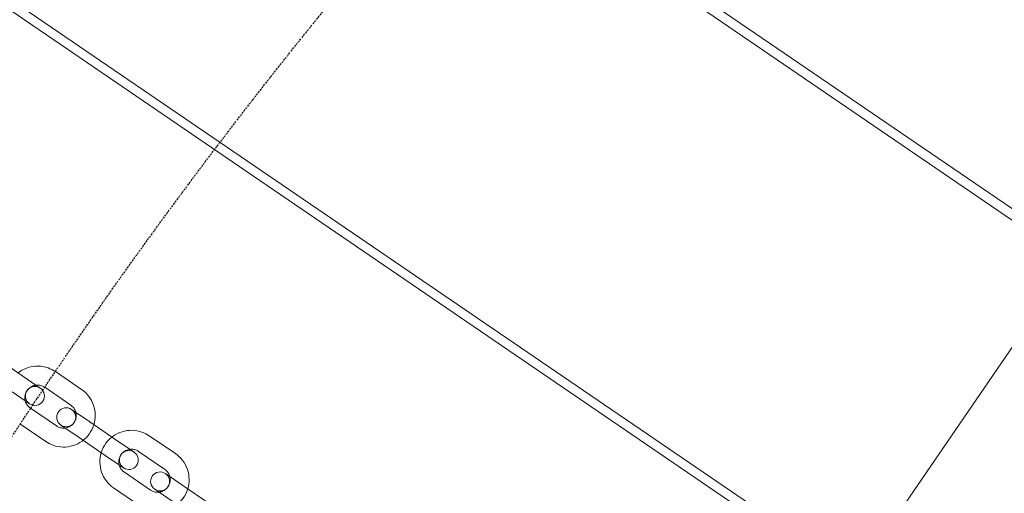
# Model space of a CAD drawing. Units: millimetres. Extents: x -14215 to 11178, y -1903 to 17799.
# Drawn here: x -4533 to -4221, y 1099 to 1249 of the extents above; entities that cross this region are included whole.
import ezdxf

# ---------------------------------------------------------------- set-up
doc = ezdxf.new("R2010")
doc.units = ezdxf.units.MM
doc.header["$MEASUREMENT"] = 0
doc.linetypes.add('BORDER', pattern=[1.75, 0.5, -0.25, 0.5, -0.25, 0, -0.25])
doc.layers.add('Tayplay-EN1176 Falling Space', color=30, linetype='BORDER')
doc.layers.add('Tayplay-Plan', color=7, linetype='Continuous')

msp = doc.modelspace()

# ---------------------------------------------------------------- linework, layer by layer
at = {"layer": 'Tayplay-EN1176 Falling Space'}
for centre in [(-3598.28, 687.5), (-3175.1, 227.57)]:
    msp.add_circle(centre, 1625, dxfattribs=at)
at = {"layer": 'Tayplay-Plan', "color": 0, "linetype": 'Continuous', "lineweight": 0}
for p, q in [((-3718.03, 846.32), (-5663.99, 2177.14)), ((-3719.73, 843.85), (-5665.68, 2174.66)), ((-5735.68, 2072.31), (-3789.72, 741.49)), ((-5733.99, 2074.78), (-3788.03, 743.97)), ((-4198.53, 1174.93), (-4270.23, 1070.1)), ((-4532.07, 1135.9), (-4540.31, 1141.54)), ((-4513.48, 1131.67), (-4521.73, 1137.31)), ((-4526.5, 1132.09), (-4532.07, 1135.9)), ((-4516.87, 1126.71), (-4525.12, 1132.36)), ((-4535.45, 1130.94), (-4529.89, 1127.14)), ((-4529.64, 1125.75), (-4521.38, 1120.11)), ((-4510.84, 1121.38), (-4516.61, 1125.32)), ((-4533.02, 1120.8), (-4524.77, 1115.16)), ((-4519.99, 1120.37), (-4514.22, 1116.43)), ((-4502.58, 1115.73), (-4510.84, 1121.38)), ((-4505.97, 1110.78), (-4514.22, 1116.43)), ((-4496.8, 1111.78), (-4502.58, 1115.73)), ((-4483.76, 1111.34), (-4492.01, 1116.98)), ((-4505.97, 1110.78), (-4500.18, 1106.82)), ((-4487.15, 1106.39), (-4495.39, 1112.03)), ((-4499.91, 1105.42), (-4491.66, 1099.78)), ((-4481.35, 1101.21), (-4486.89, 1105)), ((-4503.3, 1100.47), (-4495.05, 1094.83)), ((-4490.28, 1100.05), (-4484.74, 1096.26)), ((-4473.1, 1095.57), (-4481.35, 1101.21))]:
    msp.add_line(p, q, dxfattribs=at)
for centre, start, end in [((-4528.2, 1129.62), 55.6323, 235.6323), ((-4528.2, 1129.62), 235.6323, 55.6323), ((-4518.3, 1122.85), 55.6323, 235.6323), ((-4518.3, 1122.85), 235.6323, 55.6323), ((-4498.49, 1109.3), 55.6323, 235.6323), ((-4498.49, 1109.3), 235.6323, 55.6323), ((-4488.58, 1102.53), 55.6323, 235.6323), ((-4488.58, 1102.53), 235.6323, 55.6323)]:
    msp.add_arc(centre, 3, start, end, dxfattribs=at)
for points, knots in [([(-4533.56, 1136.92), (-4533.44, 1137.01), (-4533.32, 1137.1), (-4532.34, 1137.81), (-4531.37, 1138.29), (-4529.33, 1138.92), (-4528.26, 1139.07), (-4526.13, 1139.04), (-4525.07, 1138.84), (-4523.24, 1138.2), (-4522.45, 1137.8), (-4521.73, 1137.31)], [8.158674, 8.158674, 8.158674, 8.158674, 8.203185, 8.203185, 8.523186, 8.523186, 8.843186, 8.843186, 9.163185, 9.163185, 9.424778, 9.424778, 9.424778, 9.424778]), ([(-4531.26, 1128.07), (-4531.33, 1128.38), (-4531.38, 1128.7), (-4531.38, 1129.44), (-4531.32, 1129.87), (-4531.06, 1130.68), (-4530.86, 1131.06), (-4530.36, 1131.75), (-4530.06, 1132.06), (-4529.36, 1132.56), (-4528.98, 1132.75), (-4528.34, 1132.95), (-4528.11, 1133), (-4527.87, 1133.03)], [7.00592, 7.00592, 7.00592, 7.00592, 7.243187, 7.243187, 7.563187, 7.563187, 7.883186, 7.883186, 8.203185, 8.203185, 8.523184, 8.523184, 8.702043, 8.702043, 8.702043, 8.702043]), ([(-4527.87, 1133.03), (-4527.68, 1133.05), (-4527.49, 1133.06), (-4526.88, 1133.05), (-4526.45, 1132.97), (-4525.72, 1132.71), (-4525.41, 1132.56), (-4525.12, 1132.36)], [8.7020431, 8.7020431, 8.7020431, 8.7020431, 8.8431842, 8.8431842, 9.1631846, 9.1631846, 9.424778, 9.424778, 9.424778, 9.424778]), ([(-4513.48, 1131.67), (-4512.6, 1131.06), (-4511.82, 1130.32), (-4510.52, 1128.62), (-4510.01, 1127.67), (-4509.32, 1125.65), (-4509.14, 1124.59), (-4509.11, 1122.5), (-4509.26, 1121.48), (-4509.56, 1120.5)], [3.141593, 3.141593, 3.141593, 3.141593, 3.461592, 3.461592, 3.781592, 3.781592, 4.101592, 4.101592, 4.407696, 4.407696, 4.407696, 4.407696]), ([(-4529.64, 1125.75), (-4529.99, 1126), (-4530.3, 1126.29), (-4530.82, 1126.97), (-4531.02, 1127.35), (-4531.2, 1127.86), (-4531.23, 1127.97), (-4531.26, 1128.07)], [6.2831853, 6.2831853, 6.2831853, 6.2831853, 6.6031863, 6.6031863, 6.9231871, 6.9231871, 7.0059201, 7.0059201, 7.0059201, 7.0059201]), ([(-4516.87, 1126.71), (-4516.51, 1126.47), (-4516.2, 1126.17), (-4515.68, 1125.5), (-4515.48, 1125.11), (-4515.31, 1124.61), (-4515.27, 1124.5), (-4515.25, 1124.39)], [3.1415927, 3.1415927, 3.1415927, 3.1415927, 3.4615937, 3.4615937, 3.7815945, 3.7815945, 3.8643275, 3.8643275, 3.8643275, 3.8643275]), ([(-4515.25, 1124.39), (-4515.17, 1124.09), (-4515.13, 1123.77), (-4515.12, 1123.03), (-4515.18, 1122.6), (-4515.44, 1121.79), (-4515.64, 1121.4), (-4516.14, 1120.71), (-4516.45, 1120.41), (-4517.14, 1119.91), (-4517.53, 1119.72), (-4518.16, 1119.52), (-4518.4, 1119.47), (-4518.63, 1119.44)], [3.864327, 3.864327, 3.864327, 3.864327, 4.101595, 4.101595, 4.421594, 4.421594, 4.741594, 4.741594, 5.061593, 5.061593, 5.381592, 5.381592, 5.56045, 5.56045, 5.56045, 5.56045]), ([(-4518.63, 1119.44), (-4518.82, 1119.42), (-4519.01, 1119.41), (-4519.62, 1119.42), (-4520.05, 1119.5), (-4520.78, 1119.75), (-4521.09, 1119.91), (-4521.38, 1120.11)], [5.5604505, 5.5604505, 5.5604505, 5.5604505, 5.7015916, 5.7015916, 6.021592, 6.021592, 6.2831853, 6.2831853, 6.2831853, 6.2831853]), ([(-4509.56, 1120.5), (-4509.57, 1120.46), (-4509.58, 1120.41), (-4509.92, 1119.35), (-4510.41, 1118.39), (-4511.58, 1116.79), (-4512.22, 1116.12), (-4512.94, 1115.55)], [4.4076962, 4.4076962, 4.4076962, 4.4076962, 4.4215922, 4.4215922, 4.7415924, 4.7415924, 5.0170818, 5.0170818, 5.0170818, 5.0170818]), ([(-4503.83, 1116.58), (-4503.71, 1116.68), (-4503.59, 1116.77), (-4502.61, 1117.47), (-4501.64, 1117.95), (-4499.6, 1118.59), (-4498.53, 1118.74), (-4496.4, 1118.7), (-4495.34, 1118.51), (-4493.51, 1117.87), (-4492.73, 1117.47), (-4492.01, 1116.98)], [8.158747, 8.158747, 8.158747, 8.158747, 8.203197, 8.203197, 8.523302, 8.523302, 8.843334, 8.843334, 9.16328, 9.16328, 9.424778, 9.424778, 9.424778, 9.424778]), ([(-4512.94, 1115.55), (-4513.06, 1115.46), (-4513.18, 1115.37), (-4514.17, 1114.66), (-4515.13, 1114.18), (-4517.17, 1113.55), (-4518.24, 1113.39), (-4520.37, 1113.43), (-4521.44, 1113.62), (-4523.27, 1114.27), (-4524.05, 1114.66), (-4524.77, 1115.16)], [5.017082, 5.017082, 5.017082, 5.017082, 5.061593, 5.061593, 5.381593, 5.381593, 5.701593, 5.701593, 6.021593, 6.021593, 6.283185, 6.283185, 6.283185, 6.283185]), ([(-4507.22, 1111.63), (-4507.2, 1111.68), (-4507.19, 1111.72), (-4506.85, 1112.78), (-4506.36, 1113.74), (-4505.19, 1115.35), (-4504.55, 1116.02), (-4503.83, 1116.58)], [7.5492167, 7.5492167, 7.5492167, 7.5492167, 7.5629453, 7.5629453, 7.88306, 7.88306, 8.1587466, 8.1587466, 8.1587466, 8.1587466]), ([(-4501.53, 1107.74), (-4501.6, 1108.05), (-4501.64, 1108.37), (-4501.65, 1109.11), (-4501.59, 1109.54), (-4501.33, 1110.35), (-4501.13, 1110.73), (-4500.63, 1111.42), (-4500.32, 1111.73), (-4499.63, 1112.22), (-4499.24, 1112.42), (-4498.61, 1112.61), (-4498.38, 1112.66), (-4498.14, 1112.69)], [7.006233, 7.006233, 7.006233, 7.006233, 7.244345, 7.244345, 7.564153, 7.564153, 7.88369, 7.88369, 8.203138, 8.203138, 8.522714, 8.522714, 8.70173, 8.70173, 8.70173, 8.70173]), ([(-4498.14, 1112.69), (-4497.95, 1112.72), (-4497.77, 1112.73), (-4497.15, 1112.72), (-4496.73, 1112.64), (-4496, 1112.38), (-4495.68, 1112.23), (-4495.39, 1112.03)], [8.7017302, 8.7017302, 8.7017302, 8.7017302, 8.8425847, 8.8425847, 9.1628035, 9.1628035, 9.424778, 9.424778, 9.424778, 9.424778]), ([(-4503.3, 1100.47), (-4504.18, 1101.07), (-4504.96, 1101.82), (-4506.25, 1103.51), (-4506.76, 1104.47), (-4507.45, 1106.48), (-4507.64, 1107.55), (-4507.66, 1109.63), (-4507.51, 1110.66), (-4507.22, 1111.63)], [6.283185, 6.283185, 6.283185, 6.283185, 6.603048, 6.603048, 6.922938, 6.922938, 7.242898, 7.242898, 7.549217, 7.549217, 7.549217, 7.549217]), ([(-4483.76, 1111.34), (-4482.88, 1110.74), (-4482.1, 1110), (-4480.81, 1108.3), (-4480.3, 1107.35), (-4479.6, 1105.33), (-4479.42, 1104.27), (-4479.4, 1102.18), (-4479.54, 1101.16), (-4479.84, 1100.18)], [3.141593, 3.141593, 3.141593, 3.141593, 3.461455, 3.461455, 3.781345, 3.781345, 4.101306, 4.101306, 4.407624, 4.407624, 4.407624, 4.407624]), ([(-4499.91, 1105.42), (-4500.26, 1105.67), (-4500.58, 1105.96), (-4501.09, 1106.64), (-4501.29, 1107.02), (-4501.47, 1107.53), (-4501.5, 1107.64), (-4501.53, 1107.74)], [6.2831853, 6.2831853, 6.2831853, 6.2831853, 6.6037423, 6.6037423, 6.924188, 6.924188, 7.0062331, 7.0062331, 7.0062331, 7.0062331]), ([(-4487.15, 1106.39), (-4486.79, 1106.15), (-4486.48, 1105.85), (-4485.97, 1105.17), (-4485.76, 1104.79), (-4485.59, 1104.28), (-4485.56, 1104.18), (-4485.53, 1104.07)], [3.1415927, 3.1415927, 3.1415927, 3.1415927, 3.4621497, 3.4621497, 3.7825953, 3.7825953, 3.8646404, 3.8646404, 3.8646404, 3.8646404]), ([(-4485.53, 1104.07), (-4485.45, 1103.76), (-4485.41, 1103.45), (-4485.4, 1102.7), (-4485.47, 1102.28), (-4485.73, 1101.46), (-4485.93, 1101.08), (-4486.43, 1100.39), (-4486.73, 1100.09), (-4487.43, 1099.59), (-4487.81, 1099.4), (-4488.45, 1099.2), (-4488.68, 1099.15), (-4488.92, 1099.12)], [3.86464, 3.86464, 3.86464, 3.86464, 4.102753, 4.102753, 4.422561, 4.422561, 4.742098, 4.742098, 5.061546, 5.061546, 5.381121, 5.381121, 5.560138, 5.560138, 5.560138, 5.560138]), ([(-4479.84, 1100.18), (-4479.86, 1100.14), (-4479.87, 1100.09), (-4480.21, 1099.03), (-4480.7, 1098.07), (-4481.86, 1096.46), (-4482.51, 1095.8), (-4483.23, 1095.23)], [4.407624, 4.407624, 4.407624, 4.407624, 4.4213526, 4.4213526, 4.7414674, 4.7414674, 5.0171539, 5.0171539, 5.0171539, 5.0171539]), ([(-4488.92, 1099.12), (-4489.1, 1099.1), (-4489.29, 1099.09), (-4489.91, 1099.1), (-4490.33, 1099.17), (-4491.06, 1099.43), (-4491.38, 1099.59), (-4491.66, 1099.78)], [5.5601375, 5.5601375, 5.5601375, 5.5601375, 5.7009921, 5.7009921, 6.0212109, 6.0212109, 6.2831853, 6.2831853, 6.2831853, 6.2831853])]:
    msp.add_open_spline(points, degree=3, knots=knots, dxfattribs=at)

doc.saveas('drawing.dxf')
